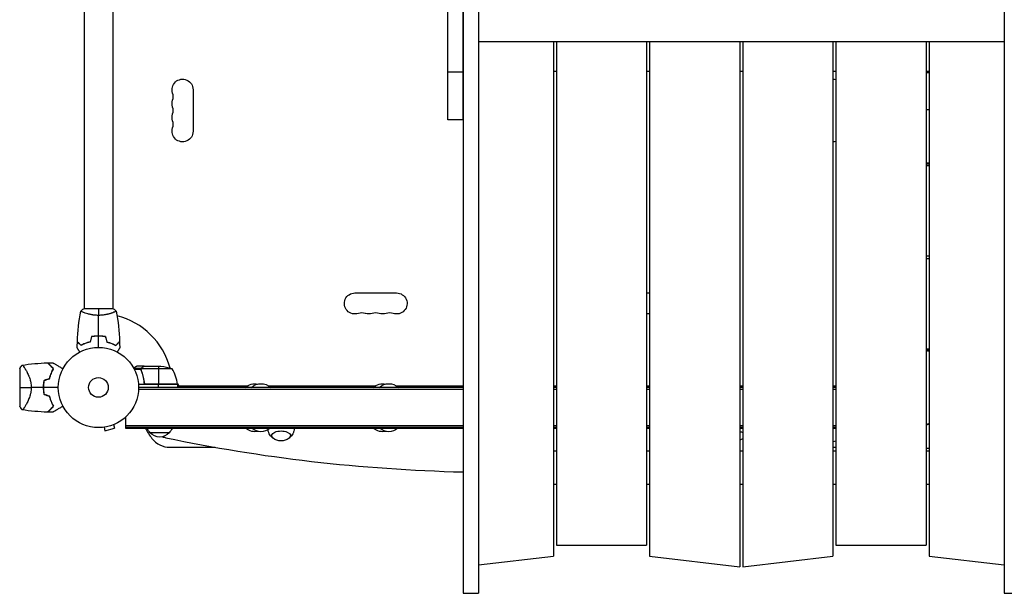
# Model space of a CAD drawing. Units: millimetres. Extents: x -5022 to 6888, y -4493 to 3531.
# Drawn here: x 1743 to 3043, y -272 to 486 of the extents above; entities that cross this region are included whole.
import ezdxf

# ---------------------------------------------------------------- set-up
doc = ezdxf.new("R2010")
doc.units = ezdxf.units.MM
doc.header["$LTSCALE"] = 20
doc.layers.add('2d', color=230, linetype='Continuous')

msp = doc.modelspace()

# ---------------------------------------------------------------- linework, layer by layer
at = {"layer": '2d'}
for p, q in [((2308.4, 353.8), (2308.4, 1354)), ((2328.4, 353.8), (2328.4, 1354)), ((2328.6, 719.2), (2328.6, -272)), ((2348.6, 719.2), (2348.6, -272)), ((3042.6, 719.2), (3042.6, -272)), ((1828.1, 528), (1828.1, 104)), ((1866.1, 528), (1866.1, 104)), ((3042.6, 456.9), (2348.6, 456.9)), ((2447.6, 456.9), (2447.6, -222.7)), ((2451.6, 456.9), (2451.6, -208.5)), ((2570.6, 456.9), (2570.6, -208.5)), ((2574.6, 456.9), (2574.6, -222.7)), ((2693.6, 456.9), (2693.6, -236.8)), ((2697.6, 456.9), (2697.6, -236.8)), ((2816.6, 456.9), (2816.6, -222.7)), ((2820.6, 456.9), (2820.6, -208.5)), ((2939.6, 456.9), (2939.6, -208.5)), ((2943.6, 456.9), (2943.6, -222.7)), ((2308.4, 416.9), (2328.4, 416.9)), ((2447.6, 418), (2451.6, 418)), ((2570.6, 418), (2574.6, 418)), ((2693.6, 418), (2697.6, 418)), ((2816.6, 418), (2820.6, 418)), ((2939.6, 418), (2943.6, 418)), ((2943.6, 415.9), (2939.6, 415.9)), ((1972, 393.5), (1972, 338.5)), ((2943.6, 367), (2939.6, 367)), ((2328.4, 353.8), (2308.4, 353.8)), ((2939.6, 296.9), (2943.6, 296.9)), ((2943.6, 295), (2939.6, 295)), ((2943.6, 292.9), (2939.6, 292.9)), ((2939.6, 173.9), (2943.6, 173.9)), ((2943.6, 169.8), (2939.6, 169.8)), ((2185.6, 124.9), (2240.6, 124.9)), ((2570.6, 124.9), (2574.6, 124.9)), ((1866.6, 104), (1827.6, 104)), ((1828.1, 98.8), (1828.1, 98.8)), ((1866.1, 98.8), (1866.1, 98.8)), ((1849.1, 68), (1849.1, 67.8)), ((2943.6, 50.8), (2939.6, 50.8)), ((1907.4, 28), (1897.6, 28)), ((1904.6, 26.4), (1904.6, 26.2)), ((1907.4, 28), (1907.4, 27.9)), ((1907.6, 28), (1929.5, 28)), ((1926.3, 28), (1926.3, 4.2)), ((1743.1, 24.5), (1743.1, -24.5)), ((1750.6, 24.2), (1750.6, 24.2)), ((1903.3, 25), (1893.8, 25)), ((1903.1, 23.7), (1894.5, 23.7)), ((1903.1, 23.8), (1903.1, 23.8)), ((1903.3, 25), (1903.3, 24.4)), ((1903.3, 23.2), (1903.3, 22.5)), ((1944.3, 24.7), (1903.4, 24.7)), ((1904.6, 19.8), (1904.6, 19.2)), ((1951.3, 4), (1899.9, 4)), ((2328.6, 0), (1900.1, 0)), ((1907.4, 7.8), (1907.4, 6.3)), ((1951.3, 4.4), (1909.5, 4.4)), ((1910.5, 4.2), (1951.3, 4.2)), ((1926.3, 0), (1926.3, 4)), ((1951.2, 5.3), (1953.1, 2)), ((1951.3, 4), (1951.3, 0)), ((1951.3, 2), (2043.5, 2)), ((1951.3, 1.9), (2043.4, 1.9)), ((2071.7, 2), (2212.3, 2)), ((2071.8, 1.9), (2212.1, 1.9)), ((2240.4, 2), (2328.6, 2)), ((2240.6, 1.9), (2328.6, 1.9)), ((2447.6, 2), (2451.6, 2)), ((2447.6, 1.9), (2451.6, 1.9)), ((2451.6, 0), (2447.6, 0)), ((2570.6, 2), (2574.6, 2)), ((2570.6, 1.9), (2574.6, 1.9)), ((2574.6, 0), (2570.6, 0)), ((2693.6, 2), (2697.6, 2)), ((2693.6, 1.9), (2697.6, 1.9)), ((2697.6, 0), (2693.6, 0)), ((2816.6, 2), (2820.6, 2)), ((2816.6, 1.9), (2820.6, 1.9)), ((2820.6, 0), (2816.6, 0)), ((2328.6, -2.5), (1900, -2.5)), ((2451.6, -2.5), (2447.6, -2.5)), ((2574.6, -2.5), (2570.6, -2.5)), ((2697.6, -2.5), (2693.6, -2.5)), ((2820.6, -2.5), (2816.6, -2.5)), ((1750.6, -24.1), (1750.6, -24.1)), ((1883.1, -54), (1883.1, -38.9)), ((1867, -49.1), (1868.2, -53.8)), ((1868.3, -48.6), (1868.4, -48.5)), ((1868.4, -48.5), (1868.4, -48.5)), ((2328.6, -50.5), (1883.1, -50.5)), ((2451.6, -50.5), (2447.6, -50.5)), ((2574.6, -50.5), (2570.6, -50.5)), ((2697.6, -50.5), (2693.6, -50.5)), ((2820.6, -50.5), (2816.6, -50.5)), ((1852.9, -52.7), (1853, -52.7)), ((1852.9, -52.7), (1852.9, -52.7)), ((1854.4, -52.5), (1855.7, -57.1)), ((1855.7, -57.1), (1868.2, -53.8)), ((2328.6, -53), (1883.1, -53)), ((2328.6, -54), (1883.1, -54)), ((1940.4, -60), (1915.4, -60)), ((2451.6, -53), (2447.6, -53)), ((2451.6, -54), (2447.6, -54)), ((2574.6, -53), (2570.6, -53)), ((2574.6, -54), (2570.6, -54)), ((2697.6, -53), (2693.6, -53)), ((2697.6, -54), (2693.6, -54)), ((2820.6, -53), (2816.6, -53)), ((2820.6, -54), (2816.6, -54)), ((1941.4, -79), (2001, -79)), ((2447.6, -83.8), (2451.6, -83.8)), ((2570.6, -83.8), (2574.6, -83.8)), ((2693.6, -83.8), (2697.6, -83.8)), ((2816.6, -79), (2820.6, -79)), ((2816.6, -83.8), (2820.6, -83.8)), ((2943.6, -80.8), (2939.6, -80.8)), ((2939.6, -83.8), (2943.6, -83.8)), ((2447.6, -127.8), (2451.6, -127.8)), ((2570.6, -127.8), (2574.6, -127.8)), ((2693.6, -127.8), (2697.6, -127.8)), ((2816.6, -127.8), (2820.6, -127.8)), ((2939.6, -127.8), (2943.6, -127.8)), ((2451.6, -208.5), (2570.6, -208.5)), ((2820.6, -208.5), (2939.6, -208.5)), ((2348.6, -234.4), (2447.6, -222.7)), ((2574.6, -222.7), (2693.6, -236.8)), ((2697.6, -236.8), (2816.6, -222.7)), ((2943.6, -222.7), (3042.6, -234.4)), ((2328.6, -272), (2348.6, -272)), ((3042.6, -272), (3062.6, -272))]:
    msp.add_line(p, q, dxfattribs=at)
for radius in [53, 13]:
    msp.add_circle((1847.1, 0), radius, dxfattribs=at)
at = {"layer": '2d', "extrusion": (0, 0, -1)}
for centre, radius, start, end in [((-1958.1, 393.5), 13.9, 340.8901, 180), ((-2818.1, 393.5), 13.9, 83.8184, 100.3387), ((-1958.1, 375.2), 13.9, 340.8901, 19.1099), ((-2328.8, 372), 17, 88.7173, 89.3587), ((-1958.1, 356.8), 13.9, 340.8901, 19.1099), ((-2328.8, 371), 17, 270.6413, 271.2827), ((-1958.1, 338.5), 13.9, 180, 19.1099), ((-2818.1, 338.5), 13.9, 259.6613, 276.1816), ((-2185.6, 111), 13.9, 250.8901, 90), ((-2240.6, 111), 13.9, 90, 289.1099), ((-2203.9, 111), 13.9, 250.8901, 289.1099), ((-2222.3, 111), 13.9, 250.8901, 289.1099), ((-2572.3, 111), 13.9, 260.3574, 276.8716), ((-1926.3, -21.9), 50, 93.6243, 111.1002), ((-1948.3, 4), 3, 173.5272, 176.8088), ((-2053.6, -13.3), 18.3, 46.6503, 102.6707), ((-2061.6, -13.3), 18.3, 46.6503, 133.3497), ((-2222.3, -13.3), 18.3, 46.6503, 102.6707), ((-2230.4, -13.3), 18.3, 46.6503, 133.3497), ((-1927.4, -47.8), 17, 314.1865, 338.6457), ((-1927.9, -48.5), 17, 222.6679, 317.3321), ((-1928.4, -47.8), 17, 201.3543, 225.8135), ((-2053.6, -41.5), 17, 256.3219, 312.5598), ((-2061.6, -41.5), 17, 227.4402, 312.5598), ((-2222.3, -41.5), 17, 256.3219, 312.5598), ((-2230.4, -41.5), 17, 227.4402, 312.5598), ((-2088.1, -53.7), 17, 231.4989, 308.5011), ((-2688.1, -53.7), 17, 236.0255, 251.1235)]:
    msp.add_arc(centre, radius, start, end, dxfattribs=at)
at = {"layer": '2d'}
for centre, radius, start, end in [((1931.6, 384.3), 14.1, 340.8901, 19.1099), ((1931.6, 366), 14.1, 340.8901, 19.1099), ((1931.6, 347.7), 14.1, 340.8901, 19.1099), ((1847.1, 0), 98, 15.2001, 75.5124), ((2194.8, 84.5), 14.1, 70.8901, 109.1099), ((2213.1, 84.5), 14.1, 70.8901, 109.1099), ((2231.4, 84.5), 14.1, 70.8901, 109.1099), ((2929.1, 0), 51, 73.4822, 78.1188), ((1901.6, -1.3), 50, 6.4728, 31.3497), ((1830.4, 0), 49.5, 166.4916, 166.7596), ((1847.1, 0), 98, 2.3393, 2.4563), ((1830.4, 0), 49.5, 193.2404, 193.5084), ((1992.4, -9.5), 94.5, 208.0927, 217.7635), ((1941.4, -49), 30, 217.7635, 270)]:
    msp.add_arc(centre, radius, start, end, dxfattribs=at)
at = {"layer": '2d', "extrusion": (0, 0, -1)}
for centre, major_axis, ratio, start_param, end_param in [((2929.1, 0), (-35.4, 35.4), 1, 0.996973, 1.079625), ((2929.1, 0), (35.4, 35.4), 1, 2.061968, 2.14462), ((2088.1, -63.7), (12.5, 0), 0.5, 2.580437, 6.844341), ((2688.1, -63.7), (12.5, 0), 0.5, -1.115198, -0.707483)]:
    msp.add_ellipse(centre, major_axis=major_axis, ratio=ratio, start_param=start_param, end_param=end_param, dxfattribs=at)
at = {"layer": '2d'}
for centre, major_axis, start_param, end_param in [((1947.9, -52.6), (30, 0), 4.132152, 4.310524), ((2388.1, 465.3), (-1155.4, 0), 1.168931, 1.519278), ((2388.1, 465.3), (1155.4, 0), -1.190868, -1.187137)]:
    msp.add_ellipse(centre, major_axis=major_axis, ratio=0.5, start_param=start_param, end_param=end_param, dxfattribs=at)
for points in [[(1823.6, 101), (1824.8, 102), (1826.2, 103.1), (1827.6, 104)], [(1847.1, 104), (1847.1, 101.5), (1847.1, 98.5), (1847.1, 95.3)], [(1866.6, 104), (1868, 103.1), (1869.4, 102), (1870.6, 101)], [(1819.3, 60.6), (1819.8, 74.1), (1821.2, 87.6), (1823.6, 100.9)], [(1847.1, 68), (1847.1, 77.2), (1847.1, 86.3), (1847.1, 95.3)], [(1870.6, 100.9), (1873, 87.6), (1874.4, 74.1), (1874.9, 60.6)], [(1837.9, 67.2), (1837.3, 64.8), (1836.6, 62.5), (1836, 60.2)], [(1838, 67), (1837.4, 64.7), (1836.8, 62.3), (1836.2, 60)], [(1847.1, 53), (1847.1, 58), (1847.1, 62.9), (1847.1, 67.8)], [(1856.1, 67), (1856.8, 64.7), (1857.4, 62.3), (1858, 60)], [(1856.3, 67.2), (1856.9, 64.8), (1857.6, 62.5), (1858.2, 60.2)], [(1819.1, 52.4), (1819.1, 55), (1819.2, 57.7), (1819.3, 60.3)], [(1819.3, 60.6), (1819.3, 60.6), (1819.3, 60.6), (1819.3, 60.6)], [(1874.9, 60.3), (1875, 57.7), (1875.1, 55), (1875.1, 52.4)], [(1743.1, 24.5), (1744, 26.3), (1745, 27.9), (1746.1, 29.5)], [(1746.1, 29.5), (1757.2, 31.2), (1768.5, 32.2), (1779.8, 32.6)], [(1780.1, 32.6), (1782.2, 32.7), (1784.4, 32.7), (1786.5, 32.7)], [(1784.5, 27.8), (1784.6, 27.8), (1784.7, 27.8), (1784.8, 27.8)], [(1907.4, 27.9), (1907.5, 27.9), (1907.5, 28), (1907.6, 28)], [(1903.1, 24.1), (1903.1, 24), (1903.1, 23.9), (1903.1, 23.8)], [(1903.1, 23.7), (1903.1, 23.7), (1903.1, 23.8), (1903.1, 23.8)], [(1903.3, 22.7), (1903.2, 23), (1903.1, 23.4), (1903.1, 23.7)], [(1903.5, 22.7), (1903.4, 23), (1903.3, 23.4), (1903.3, 23.8)], [(1903.3, 23.8), (1903.3, 23.8), (1903.3, 23.8), (1903.3, 23.8)], [(1903.3, 23.8), (1903.3, 23.8), (1903.3, 23.8), (1903.3, 23.8)], [(1903.4, 24.7), (1903.5, 24.9), (1903.5, 25), (1903.6, 25.1)], [(1743.1, 0), (1746.9, 0), (1752.1, 0), (1758.3, 0)], [(1774.4, 0), (1769, 0), (1763.6, 0), (1758.3, 0)], [(1794.1, 0), (1787.5, 0), (1781, 0), (1774.6, 0)], [(1782.4, 11.6), (1780, 10.8), (1777.6, 10.1), (1775.3, 9.4)], [(1775.5, 9.3), (1777.8, 10), (1780.2, 10.7), (1782.5, 11.4)], [(1907.5, 6.9), (1907.5, 7.2), (1907.4, 7.5), (1907.4, 7.8)], [(1909.5, 4.4), (1909.8, 4.3), (1910.1, 4.2), (1910.5, 4.2)], [(1775.3, -9.4), (1777.6, -10.1), (1780, -10.8), (1782.4, -11.6)], [(1782.5, -11.4), (1780.2, -10.7), (1777.8, -10), (1775.5, -9.3)], [(1746.1, -29.5), (1745, -27.9), (1744, -26.3), (1743.1, -24.5)], [(1779.8, -32.6), (1768.5, -32.2), (1757.2, -31.2), (1746.1, -29.5)], [(1786.5, -32.7), (1784.4, -32.7), (1782.2, -32.7), (1780.1, -32.6)], [(1784.8, -27.8), (1784.7, -27.8), (1784.6, -27.8), (1784.5, -27.8)]]:
    msp.add_open_spline(points, degree=3, dxfattribs=at)
for points, knots in [([(1847.1, 95.3), (1846.2, 95.3), (1845.4, 95.3), (1843.7, 95.4), (1842.8, 95.4), (1841.6, 95.6), (1841.2, 95.6), (1840.4, 95.7), (1840, 95.8), (1838.8, 96), (1838, 96.1), (1836.5, 96.4), (1835.8, 96.6), (1834.3, 96.9), (1833.7, 97.1), (1831.7, 97.6), (1830.5, 98), (1828.9, 98.5), (1828.4, 98.7), (1827.4, 99.1), (1827, 99.2), (1825.8, 99.7), (1825.2, 100), (1824.4, 100.4), (1824.2, 100.5), (1823.9, 100.7), (1823.8, 100.7), (1823.6, 100.8), (1823.6, 100.9), (1823.6, 100.9), (1823.6, 100.9), (1823.6, 101), (1823.6, 101), (1823.6, 101), (1823.6, 101), (1823.6, 101)], [0.16356818, 0.16356818, 0.16356818, 0.16356818, 0.1661247, 0.1661247, 0.16868122, 0.16868122, 0.16995948, 0.16995948, 0.17123774, 0.17123774, 0.17379425, 0.17379425, 0.17635077, 0.17635077, 0.17890729, 0.17890729, 0.18402032, 0.18402032, 0.18657684, 0.18657684, 0.18913336, 0.18913336, 0.19424639, 0.19424639, 0.19680291, 0.19680291, 0.19935943, 0.19935943, 0.20063769, 0.20063769, 0.20191595, 0.20191595, 0.20447247, 0.20447247, 0.20490292, 0.20490292, 0.20490292, 0.20490292]), ([(1823.6, 101), (1823.6, 101), (1823.6, 101), (1823.6, 101), (1823.6, 101), (1823.6, 101)], [0.203820337, 0.203820337, 0.203820337, 0.203820337, 0.204472465, 0.204472465, 0.204902917, 0.204902917, 0.204902917, 0.204902917]), ([(1825.2, 100), (1825, 100.1), (1824.8, 100.2), (1824.4, 100.4), (1824.2, 100.5), (1823.9, 100.7), (1823.8, 100.7), (1823.6, 100.8), (1823.6, 100.9), (1823.6, 100.9), (1823.6, 100.9), (1823.6, 100.9)], [0.192430156, 0.192430156, 0.192430156, 0.192430156, 0.194246395, 0.194246395, 0.196802912, 0.196802912, 0.19935943, 0.19935943, 0.200637689, 0.200637689, 0.201316791, 0.201316791, 0.201316791, 0.201316791]), ([(1870.6, 101), (1870.6, 101), (1870.6, 101), (1870.6, 101), (1870.6, 101), (1870.6, 100.9), (1870.6, 100.9), (1870.6, 100.9), (1870.5, 100.8), (1870.3, 100.7), (1870, 100.5), (1869.3, 100.1), (1869, 100), (1868.3, 99.7), (1867.9, 99.5), (1866.7, 99), (1865.8, 98.7), (1864.5, 98.2), (1864.2, 98.1), (1863.6, 98), (1863.3, 97.9), (1862.4, 97.6), (1861.8, 97.4), (1860.5, 97.1), (1859.8, 96.9), (1858.8, 96.6), (1858.4, 96.6), (1857.7, 96.4), (1857.3, 96.3), (1855.4, 96), (1853.8, 95.7), (1851.4, 95.5), (1850.5, 95.4), (1848.8, 95.3), (1848, 95.3), (1847.1, 95.3)], [0.12220864, 0.12220864, 0.12220864, 0.12220864, 0.12268837, 0.12268837, 0.12524335, 0.12524335, 0.12652085, 0.12652085, 0.12779834, 0.12779834, 0.13290832, 0.13290832, 0.13546331, 0.13546331, 0.1380183, 0.1380183, 0.14312827, 0.14312827, 0.14440577, 0.14440577, 0.14568326, 0.14568326, 0.14823825, 0.14823825, 0.15079324, 0.15079324, 0.15207073, 0.15207073, 0.15334823, 0.15334823, 0.15845821, 0.15845821, 0.16101319, 0.16101319, 0.16356818, 0.16356818, 0.16356818, 0.16356818]), ([(1847.1, 68), (1845.5, 68), (1844, 68), (1841.6, 67.7), (1840.9, 67.7), (1839.4, 67.4), (1838.6, 67.3), (1837.9, 67.2)], [0.009405818, 0.009405818, 0.009405818, 0.009405818, 0.01410835, 0.01410835, 0.016459616, 0.016459616, 0.018810883, 0.018810883, 0.018810883, 0.018810883]), ([(1847.1, 67.8), (1845.5, 67.8), (1844, 67.8), (1841.7, 67.6), (1841, 67.5), (1839.5, 67.3), (1838.8, 67.1), (1838, 67)], [0.009233803, 0.009233803, 0.009233803, 0.009233803, 0.013850802, 0.013850802, 0.016159301, 0.016159301, 0.0184678, 0.0184678, 0.0184678, 0.0184678]), ([(1856.3, 67.2), (1854.8, 67.5), (1853.3, 67.7), (1851, 67.9), (1850.2, 67.9), (1848.7, 68), (1847.9, 68), (1847.1, 68)], [0, 0, 0, 0, 0.004702909, 0.004702909, 0.007054363, 0.007054363, 0.009405818, 0.009405818, 0.009405818, 0.009405818]), ([(1856.1, 67), (1854.7, 67.3), (1853.2, 67.5), (1851, 67.7), (1850.2, 67.7), (1848.6, 67.8), (1847.9, 67.8), (1847.1, 67.8)], [0, 0, 0, 0, 0.004616902, 0.004616902, 0.006925353, 0.006925353, 0.009233803, 0.009233803, 0.009233803, 0.009233803]), ([(1822.3, 46.8), (1822.2, 47), (1822.1, 47.2), (1821.6, 48.1), (1821.2, 48.8), (1820.6, 49.7), (1820.5, 50), (1820.1, 50.5), (1820, 50.8), (1819.7, 51.2), (1819.6, 51.4), (1819.4, 51.8), (1819.3, 51.9), (1819.2, 52.2), (1819.1, 52.3), (1819.1, 52.3), (1819.1, 52.3), (1819.1, 52.3), (1819.1, 52.3), (1819.1, 52.4), (1819.1, 52.4), (1819.1, 52.4), (1819.1, 52.4), (1819.1, 52.4)], [0.00292306, 0.00292306, 0.00292306, 0.00292306, 0.00379004, 0.00379004, 0.00758008, 0.00758008, 0.0094751, 0.0094751, 0.01137012, 0.01137012, 0.01326514, 0.01326514, 0.01516016, 0.01516016, 0.01705518, 0.01705518, 0.01800269, 0.01800269, 0.0189502, 0.0189502, 0.02274024, 0.02274024, 0.02935902, 0.02935902, 0.02935902, 0.02935902]), ([(1824.1, 55.8), (1823.5, 56.3), (1823, 56.8), (1822.1, 57.8), (1821.6, 58.2), (1821.1, 58.8), (1820.9, 59), (1820.5, 59.3), (1820.4, 59.5), (1820, 59.9), (1819.7, 60.1), (1819.5, 60.3), (1819.4, 60.4), (1819.4, 60.5), (1819.3, 60.5), (1819.3, 60.5), (1819.3, 60.5), (1819.3, 60.6), (1819.3, 60.6), (1819.3, 60.6), (1819.3, 60.6), (1819.3, 60.6)], [0, 0, 0, 0, 0.00350666, 0.00350666, 0.00701332, 0.00701332, 0.00876665, 0.00876665, 0.01051997, 0.01051997, 0.01402663, 0.01402663, 0.01577996, 0.01577996, 0.01753329, 0.01753329, 0.02103995, 0.02103995, 0.02454661, 0.02454661, 0.02744921, 0.02744921, 0.02744921, 0.02744921]), ([(1824, 55.5), (1823.5, 56.1), (1823, 56.6), (1822, 57.5), (1821.6, 57.9), (1821, 58.5), (1820.9, 58.7), (1820.5, 59), (1820.4, 59.2), (1819.9, 59.6), (1819.7, 59.8), (1819.5, 60.1), (1819.4, 60.1), (1819.4, 60.2), (1819.3, 60.2), (1819.3, 60.2), (1819.3, 60.2), (1819.3, 60.3), (1819.3, 60.3), (1819.3, 60.3), (1819.3, 60.3), (1819.3, 60.3), (1819.3, 60.3), (1819.3, 60.3)], [0, 0, 0, 0, 0.0035063, 0.0035063, 0.0070126, 0.0070126, 0.00876575, 0.00876575, 0.0105189, 0.0105189, 0.0140252, 0.0140252, 0.01577835, 0.01577835, 0.01665493, 0.01665493, 0.0175315, 0.0175315, 0.02103781, 0.02103781, 0.02454411, 0.02454411, 0.0274484, 0.0274484, 0.0274484, 0.0274484]), ([(1836.2, 60), (1834.9, 59.7), (1833.7, 59.4), (1831.5, 58.7), (1830.4, 58.3), (1828.9, 57.8), (1828.4, 57.6), (1827.5, 57.2), (1827, 56.9), (1825.6, 56.3), (1824.8, 55.9), (1824, 55.5)], [0, 0, 0, 0, 0.00404294, 0.00404294, 0.00808588, 0.00808588, 0.01010735, 0.01010735, 0.01212882, 0.01212882, 0.01617176, 0.01617176, 0.01617176, 0.01617176]), ([(1836, 60.2), (1834.8, 59.9), (1833.6, 59.6), (1831.4, 58.9), (1830.4, 58.5), (1828.4, 57.8), (1827.4, 57.4), (1825.7, 56.6), (1824.8, 56.1), (1824.1, 55.8)], [0, 0, 0, 0, 0.00398181, 0.00398181, 0.00796362, 0.00796362, 0.01194542, 0.01194542, 0.01592723, 0.01592723, 0.01592723, 0.01592723]), ([(1858, 60), (1859.3, 59.7), (1860.4, 59.4), (1862.7, 58.7), (1863.7, 58.3), (1865.3, 57.8), (1865.8, 57.6), (1866.7, 57.2), (1867.2, 56.9), (1868.5, 56.3), (1869.4, 55.9), (1870.1, 55.5)], [0, 0, 0, 0, 0.00404294, 0.00404294, 0.00808588, 0.00808588, 0.01010735, 0.01010735, 0.01212882, 0.01212882, 0.01617176, 0.01617176, 0.01617176, 0.01617176]), ([(1858.2, 60.2), (1859.4, 59.9), (1860.6, 59.6), (1862.8, 58.9), (1863.8, 58.5), (1865.8, 57.8), (1866.7, 57.4), (1868.5, 56.6), (1869.3, 56.1), (1870.1, 55.8)], [0, 0, 0, 0, 0.00398181, 0.00398181, 0.00796362, 0.00796362, 0.01194542, 0.01194542, 0.01592723, 0.01592723, 0.01592723, 0.01592723]), ([(1870.1, 55.8), (1870.6, 56.3), (1871.2, 56.8), (1872.1, 57.8), (1872.5, 58.2), (1873.1, 58.8), (1873.3, 59), (1873.6, 59.3), (1873.8, 59.5), (1874.2, 59.9), (1874.4, 60.1), (1874.7, 60.3), (1874.7, 60.4), (1874.8, 60.5), (1874.8, 60.5), (1874.9, 60.5), (1874.9, 60.5), (1874.9, 60.6), (1874.9, 60.6), (1874.9, 60.6), (1874.9, 60.6), (1874.9, 60.6)], [0, 0, 0, 0, 0.00350666, 0.00350666, 0.00701332, 0.00701332, 0.00876665, 0.00876665, 0.01051997, 0.01051997, 0.01402663, 0.01402663, 0.01577996, 0.01577996, 0.01753329, 0.01753329, 0.02103995, 0.02103995, 0.02454661, 0.02454661, 0.02744921, 0.02744921, 0.02744921, 0.02744921]), ([(1870.1, 55.5), (1870.7, 56.1), (1871.2, 56.6), (1872.1, 57.5), (1872.6, 57.9), (1873.1, 58.5), (1873.3, 58.7), (1873.7, 59), (1873.8, 59.2), (1874.2, 59.6), (1874.5, 59.8), (1874.7, 60.1), (1874.8, 60.1), (1874.8, 60.2), (1874.8, 60.2), (1874.9, 60.2), (1874.9, 60.2), (1874.9, 60.3), (1874.9, 60.3), (1874.9, 60.3), (1874.9, 60.3), (1874.9, 60.3), (1874.9, 60.3), (1874.9, 60.3)], [0, 0, 0, 0, 0.0035063, 0.0035063, 0.0070126, 0.0070126, 0.00876575, 0.00876575, 0.0105189, 0.0105189, 0.0140252, 0.0140252, 0.01577835, 0.01577835, 0.01665493, 0.01665493, 0.0175315, 0.0175315, 0.02103781, 0.02103781, 0.02454411, 0.02454411, 0.0274484, 0.0274484, 0.0274484, 0.0274484]), ([(1875.1, 52.4), (1875.1, 52.4), (1875.1, 52.4), (1875.1, 52.4), (1875.1, 52.4), (1875.1, 52.3), (1875.1, 52.3), (1875.1, 52.3), (1875.1, 52.3), (1875, 52.2), (1875, 52.1), (1874.8, 51.8), (1874.6, 51.4), (1874.2, 50.8), (1874, 50.5), (1873.7, 50), (1873.5, 49.7), (1873, 48.7), (1872.6, 48.1), (1872.1, 47.2), (1872, 47), (1871.9, 46.8)], [0.03093242, 0.03093242, 0.03093242, 0.03093242, 0.03756195, 0.03756195, 0.04131815, 0.04131815, 0.04225719, 0.04225719, 0.04319624, 0.04319624, 0.04507434, 0.04507434, 0.04883054, 0.04883054, 0.05070863, 0.05070863, 0.05258673, 0.05258673, 0.05634293, 0.05634293, 0.05718798, 0.05718798, 0.05718798, 0.05718798]), ([(1746.1, 29.5), (1746.1, 29.5), (1746.1, 29.5), (1746.1, 29.5), (1746.1, 29.5), (1746.2, 29.5), (1746.3, 29.5), (1746.3, 29.5), (1746.4, 29.5), (1746.4, 29.5), (1746.4, 29.5), (1746.6, 29.5), (1746.8, 29.4), (1747, 29.2), (1747.1, 29.1), (1747.3, 28.9), (1747.4, 28.8), (1748, 28.1), (1748.6, 27.3), (1749.5, 25.9), (1749.9, 25.4), (1750.4, 24.5), (1750.6, 24.3), (1750.9, 23.6), (1751.1, 23.3), (1752.1, 21.7), (1752.8, 20.2), (1754, 17.8), (1754.4, 16.9), (1754.9, 15.6), (1755.1, 15.1), (1755.5, 14.2), (1755.7, 13.7), (1756.2, 12.2), (1756.5, 11.2), (1757, 9.7), (1757.1, 9.1), (1757.4, 8.1), (1757.5, 7.5), (1757.8, 5.8), (1758, 4.7), (1758.2, 3), (1758.2, 2.4), (1758.3, 1.5), (1758.3, 1.2), (1758.3, 0.6), (1758.3, 0.3), (1758.3, 0)], [0.16840129, 0.16840129, 0.16840129, 0.16840129, 0.16868251, 0.16868251, 0.17219218, 0.17219218, 0.17394701, 0.17394701, 0.17482443, 0.17482443, 0.17570184, 0.17570184, 0.17921151, 0.17921151, 0.18096635, 0.18096635, 0.18272118, 0.18272118, 0.18974052, 0.18974052, 0.19325019, 0.19325019, 0.19500502, 0.19500502, 0.19675986, 0.19675986, 0.2037792, 0.2037792, 0.20728887, 0.20728887, 0.2090437, 0.2090437, 0.21079853, 0.21079853, 0.2143082, 0.2143082, 0.21606304, 0.21606304, 0.21781787, 0.21781787, 0.22132754, 0.22132754, 0.22308238, 0.22308238, 0.22395979, 0.22395979, 0.22483721, 0.22483721, 0.22483721, 0.22483721]), ([(1787.6, 24.7), (1786.8, 25.6), (1786, 26.4), (1784.5, 27.9), (1783.8, 28.5), (1782.9, 29.5), (1782.6, 29.8), (1782, 30.3), (1781.8, 30.6), (1781.1, 31.3), (1780.7, 31.7), (1780.3, 32.1), (1780.1, 32.2), (1780, 32.4), (1779.9, 32.4), (1779.9, 32.5), (1779.9, 32.5), (1779.9, 32.5), (1779.9, 32.5), (1779.9, 32.5), (1779.9, 32.5), (1779.8, 32.5), (1779.8, 32.5), (1779.8, 32.5), (1779.8, 32.6), (1779.8, 32.6), (1779.8, 32.6), (1779.8, 32.6)], [0, 0, 0, 0, 0.00498507, 0.00498507, 0.00997014, 0.00997014, 0.01246267, 0.01246267, 0.01495521, 0.01495521, 0.01994028, 0.01994028, 0.02243281, 0.02243281, 0.02492534, 0.02492534, 0.02554848, 0.02554848, 0.02617161, 0.02617161, 0.02741788, 0.02741788, 0.02991041, 0.02991041, 0.03489548, 0.03489548, 0.03928387, 0.03928387, 0.03928387, 0.03928387]), ([(1787.9, 24.8), (1787.1, 25.6), (1786.3, 26.3), (1784.9, 27.8), (1784.2, 28.4), (1783.3, 29.3), (1783, 29.6), (1782.5, 30.2), (1782.2, 30.4), (1781.5, 31.1), (1781.1, 31.5), (1780.7, 32), (1780.5, 32.1), (1780.3, 32.3), (1780.3, 32.4), (1780.2, 32.4), (1780.2, 32.5), (1780.2, 32.5), (1780.2, 32.5), (1780.1, 32.5), (1780.1, 32.5), (1780.1, 32.5), (1780.1, 32.6), (1780.1, 32.6), (1780.1, 32.6), (1780.1, 32.6), (1780.1, 32.6), (1780.1, 32.6)], [0, 0, 0, 0, 0.00477017, 0.00477017, 0.00954034, 0.00954034, 0.01192543, 0.01192543, 0.01431051, 0.01431051, 0.01908068, 0.01908068, 0.02146577, 0.02146577, 0.02385086, 0.02385086, 0.0250434, 0.0250434, 0.02623594, 0.02623594, 0.02862103, 0.02862103, 0.0333912, 0.0333912, 0.03816137, 0.03816137, 0.03927414, 0.03927414, 0.03927414, 0.03927414]), ([(1786.5, 32.7), (1786.5, 32.7), (1786.6, 32.7), (1786.6, 32.7), (1786.6, 32.7), (1786.6, 32.7), (1786.6, 32.7), (1786.7, 32.7), (1786.7, 32.6), (1786.7, 32.6), (1786.7, 32.6), (1786.7, 32.6), (1786.8, 32.6), (1786.9, 32.5), (1787, 32.4), (1787.5, 32.2), (1787.8, 32), (1788.5, 31.6), (1788.9, 31.4), (1789.7, 30.9), (1790.2, 30.6), (1791.7, 29.8), (1792.8, 29.1), (1795.2, 27.7), (1796.5, 27), (1798.6, 25.7), (1799.4, 25.3), (1800.3, 24.8)], [0.04930785, 0.04930785, 0.04930785, 0.04930785, 0.05422987, 0.05422987, 0.06025541, 0.06025541, 0.06326818, 0.06326818, 0.06477456, 0.06477456, 0.06552775, 0.06552775, 0.06628095, 0.06628095, 0.06929372, 0.06929372, 0.07230649, 0.07230649, 0.07531926, 0.07531926, 0.07833203, 0.07833203, 0.08435757, 0.08435757, 0.09038311, 0.09038311, 0.09385287, 0.09385287, 0.09385287, 0.09385287]), ([(1897.6, 28), (1897.6, 28), (1897.5, 27.9), (1897.2, 27.8), (1897, 27.7), (1896.8, 27.5), (1896.6, 27.5), (1896.5, 27.4), (1896.4, 27.3), (1896.3, 27.3), (1895.6, 26.9), (1894.7, 26.3), (1893.5, 25.6)], [0.5, 0.5, 0.5, 0.5, 0.625, 0.625, 0.6875, 0.6875, 0.71875, 0.734375, 0.734375, 0.75, 0.75, 0.9464969, 0.9464969, 0.9464969, 0.9464969]), ([(1903.3, 25), (1903.4, 25.2), (1903.5, 25.3), (1903.6, 25.5), (1903.7, 25.6), (1903.7, 25.7), (1903.8, 25.7), (1903.8, 25.7), (1903.8, 25.7), (1903.8, 25.8), (1903.8, 25.8), (1904.1, 26), (1904.3, 26.2), (1904.6, 26.4)], [0, 0, 0, 0, 0.25, 0.25, 0.375, 0.4375, 0.46875, 0.484375, 0.492188, 0.492188, 0.5, 0.5, 1, 1, 1, 1]), ([(1904.8, 26.4), (1904.6, 26.3), (1904.5, 26.2), (1904.3, 26), (1904.2, 25.9), (1903.9, 25.6), (1903.7, 25.4), (1903.6, 25.1)], [0, 0, 0, 0, 0.001089402, 0.001089402, 0.002178803, 0.002178803, 0.004357607, 0.004357607, 0.004357607, 0.004357607]), ([(1907.6, 28), (1907.4, 27.9), (1907.1, 27.7), (1906.1, 27.1), (1905.5, 26.8), (1904.8, 26.4)], [0, 0, 0, 0, 0.00517024, 0.00517024, 0.01034048, 0.01034048, 0.01034048, 0.01034048]), ([(1782.4, 11.6), (1782.7, 12.8), (1783, 14.1), (1783.8, 16.5), (1784.2, 17.6), (1784.9, 19.3), (1785.1, 19.8), (1785.6, 20.9), (1785.8, 21.4), (1786.6, 22.9), (1787.1, 23.8), (1787.6, 24.7)], [0, 0, 0, 0, 0.00414637, 0.00414637, 0.00829274, 0.00829274, 0.01036592, 0.01036592, 0.0124391, 0.0124391, 0.01658547, 0.01658547, 0.01658547, 0.01658547]), ([(1782.5, 11.4), (1782.8, 12.7), (1783.2, 14), (1784, 16.4), (1784.4, 17.5), (1785.1, 19.2), (1785.3, 19.8), (1785.8, 20.8), (1786.1, 21.4), (1786.8, 22.9), (1787.3, 23.9), (1787.9, 24.8)], [0, 0, 0, 0, 0.00420297, 0.00420297, 0.00840595, 0.00840595, 0.01050744, 0.01050744, 0.01260892, 0.01260892, 0.0168119, 0.0168119, 0.0168119, 0.0168119]), ([(1903.1, 24.1), (1903.1, 24.3), (1903.2, 24.5), (1903.3, 24.8), (1903.3, 24.9), (1903.3, 25)], [0.000526185, 0.000526185, 0.000526185, 0.000526185, 0.001315456, 0.001315456, 0.002104727, 0.002104727, 0.002104727, 0.002104727]), ([(1903.3, 23.8), (1903.3, 24), (1903.3, 24.1), (1903.4, 24.4), (1903.4, 24.6), (1903.4, 24.7)], [0.001328787, 0.001328787, 0.001328787, 0.001328787, 0.001872455, 0.001872455, 0.002416124, 0.002416124, 0.002416124, 0.002416124]), ([(1903.3, 22.7), (1904.3, 20.2), (1905.1, 17.7), (1906.1, 13.7), (1906.4, 12.3), (1906.8, 10.2), (1906.9, 9.5), (1907.1, 8.1), (1907.2, 7.4), (1907.3, 6.7)], [0, 0, 0, 0, 0.00869705, 0.00869705, 0.01304558, 0.01304558, 0.01521984, 0.01521984, 0.01739411, 0.01739411, 0.01739411, 0.01739411]), ([(1907.5, 6.9), (1907.2, 9.7), (1906.7, 12.5), (1905.3, 17.7), (1904.5, 20.3), (1903.5, 22.7)], [0, 0, 0, 0, 0.00859307, 0.00859307, 0.01718614, 0.01718614, 0.01718614, 0.01718614]), ([(1758.3, 0), (1758.3, -1.2), (1758.2, -2.4), (1758, -4.7), (1757.8, -5.8), (1757.5, -7.5), (1757.4, -8), (1757.1, -9.1), (1757, -9.7), (1756.5, -11.2), (1756.2, -12.2), (1755.5, -14.2), (1755.1, -15.1), (1754.4, -16.9), (1754, -17.7), (1753.3, -19.4), (1752.9, -20.1), (1752.1, -21.6), (1751.7, -22.3), (1750.6, -24.3), (1749.9, -25.4), (1748.9, -26.8), (1748.6, -27.3), (1748.1, -28), (1747.8, -28.4), (1747.1, -29.2), (1746.7, -29.5), (1746.5, -29.5), (1746.4, -29.5), (1746.4, -29.5), (1746.3, -29.5), (1746.3, -29.5), (1746.2, -29.5), (1746.1, -29.5), (1746.1, -29.5), (1746.1, -29.5), (1746.1, -29.5), (1746.1, -29.5)], [0, 0, 0, 0, 0.00351649, 0.00351649, 0.00703299, 0.00703299, 0.00879123, 0.00879123, 0.01054948, 0.01054948, 0.01406598, 0.01406598, 0.01758247, 0.01758247, 0.02109896, 0.02109896, 0.02461546, 0.02461546, 0.02813195, 0.02813195, 0.03516494, 0.03516494, 0.03868143, 0.03868143, 0.04219793, 0.04219793, 0.04923091, 0.04923091, 0.05011004, 0.05011004, 0.05098916, 0.05098916, 0.05274741, 0.05274741, 0.0562639, 0.0562639, 0.05666079, 0.05666079, 0.05666079, 0.05666079]), ([(1775.3, 9.4), (1775, 7.9), (1774.8, 6.3), (1774.5, 3.2), (1774.4, 1.6), (1774.4, 0)], [0, 0, 0, 0, 0.004778412, 0.004778412, 0.009556824, 0.009556824, 0.009556824, 0.009556824]), ([(1774.4, 0), (1774.4, -1.6), (1774.5, -3.2), (1774.8, -6.3), (1775, -7.9), (1775.3, -9.4)], [0.009556824, 0.009556824, 0.009556824, 0.009556824, 0.014332328, 0.014332328, 0.019107831, 0.019107831, 0.019107831, 0.019107831]), ([(1774.6, 0), (1774.6, 0.8), (1774.6, 1.6), (1774.7, 3.1), (1774.7, 3.9), (1775, 6.2), (1775.2, 7.8), (1775.5, 9.3)], [0.009393696, 0.009393696, 0.009393696, 0.009393696, 0.011738601, 0.011738601, 0.014083505, 0.014083505, 0.018773315, 0.018773315, 0.018773315, 0.018773315]), ([(1775.5, -9.3), (1775.2, -7.8), (1775, -6.2), (1774.7, -3.2), (1774.6, -1.6), (1774.6, 0)], [0, 0, 0, 0, 0.004696848, 0.004696848, 0.009393696, 0.009393696, 0.009393696, 0.009393696]), ([(1910.3, 4), (1910.1, 4), (1909.9, 4), (1909.6, 4.1), (1909.4, 4.1), (1909.1, 4.3), (1908.9, 4.3), (1908.6, 4.5), (1908.4, 4.6), (1908.2, 4.9), (1908, 5), (1907.8, 5.3), (1907.7, 5.5), (1907.6, 5.8), (1907.5, 6), (1907.4, 6.3), (1907.3, 6.5), (1907.3, 6.7)], [0, 0, 0, 0, 0.000547172, 0.000547172, 0.001094344, 0.001094344, 0.001641516, 0.001641516, 0.002188688, 0.002188688, 0.00273586, 0.00273586, 0.003283032, 0.003283032, 0.003830204, 0.003830204, 0.004377377, 0.004377377, 0.004377377, 0.004377377]), ([(1909.5, 4.4), (1909.2, 4.5), (1909, 4.6), (1908.6, 4.8), (1908.5, 4.9), (1908.3, 5.1), (1908.2, 5.2), (1908, 5.6), (1907.8, 5.8), (1907.6, 6.3), (1907.5, 6.6), (1907.5, 6.9)], [0.001013661, 0.001013661, 0.001013661, 0.001013661, 0.001852653, 0.001852653, 0.002272148, 0.002272148, 0.002691644, 0.002691644, 0.003530636, 0.003530636, 0.004369628, 0.004369628, 0.004369628, 0.004369628]), ([(1782.4, -11.6), (1782.7, -12.8), (1783, -14.1), (1783.8, -16.5), (1784.2, -17.6), (1784.9, -19.3), (1785.1, -19.8), (1785.6, -20.9), (1785.8, -21.4), (1786.6, -22.9), (1787.1, -23.8), (1787.6, -24.7)], [0, 0, 0, 0, 0.00414637, 0.00414637, 0.00829274, 0.00829274, 0.01036592, 0.01036592, 0.0124391, 0.0124391, 0.01658547, 0.01658547, 0.01658547, 0.01658547]), ([(1787.9, -24.8), (1787.3, -23.9), (1786.8, -22.9), (1785.8, -20.9), (1785.3, -19.8), (1784.7, -18.2), (1784.4, -17.6), (1784, -16.4), (1783.8, -15.8), (1783.2, -14), (1782.8, -12.7), (1782.5, -11.4)], [0, 0, 0, 0, 0.00420381, 0.00420381, 0.00840762, 0.00840762, 0.01050952, 0.01050952, 0.01261143, 0.01261143, 0.01681524, 0.01681524, 0.01681524, 0.01681524]), ([(1787.6, -24.7), (1786.8, -25.6), (1786, -26.4), (1784.5, -27.9), (1783.8, -28.5), (1782.9, -29.5), (1782.6, -29.8), (1782, -30.3), (1781.8, -30.6), (1781.1, -31.3), (1780.7, -31.7), (1780.3, -32.1), (1780.1, -32.2), (1780, -32.4), (1779.9, -32.4), (1779.9, -32.5), (1779.9, -32.5), (1779.9, -32.5), (1779.9, -32.5), (1779.9, -32.5), (1779.9, -32.5), (1779.8, -32.5), (1779.8, -32.5), (1779.8, -32.5), (1779.8, -32.6), (1779.8, -32.6), (1779.8, -32.6), (1779.8, -32.6)], [0, 0, 0, 0, 0.00498507, 0.00498507, 0.00997014, 0.00997014, 0.01246267, 0.01246267, 0.01495521, 0.01495521, 0.01994028, 0.01994028, 0.02243281, 0.02243281, 0.02492534, 0.02492534, 0.02554848, 0.02554848, 0.02617161, 0.02617161, 0.02741788, 0.02741788, 0.02991041, 0.02991041, 0.03489548, 0.03489548, 0.03928387, 0.03928387, 0.03928387, 0.03928387]), ([(1780.1, -32.6), (1780.1, -32.6), (1780.1, -32.6), (1780.1, -32.6), (1780.1, -32.6), (1780.1, -32.6), (1780.1, -32.5), (1780.1, -32.5), (1780.1, -32.5), (1780.2, -32.5), (1780.2, -32.5), (1780.2, -32.5), (1780.2, -32.4), (1780.3, -32.4), (1780.3, -32.3), (1780.5, -32.1), (1780.7, -32), (1781.1, -31.5), (1781.5, -31.1), (1782.2, -30.4), (1782.5, -30.2), (1783, -29.6), (1783.3, -29.3), (1784.2, -28.4), (1784.9, -27.8), (1786.3, -26.3), (1787.1, -25.6), (1787.9, -24.8)], [-0.01786939, -0.01786939, -0.01786939, -0.01786939, -0.01672988, -0.01672988, -0.01196282, -0.01196282, -0.00719576, -0.00719576, -0.00481223, -0.00481223, -0.00362046, -0.00362046, -0.0024287, -0.0024287, -0.00004517, -0.00004517, 0.00233836, 0.00233836, 0.00710542, 0.00710542, 0.00948895, 0.00948895, 0.01187248, 0.01187248, 0.01663954, 0.01663954, 0.02140659, 0.02140659, 0.02140659, 0.02140659]), ([(1800.3, -24.8), (1799.4, -25.3), (1798.6, -25.7), (1796.5, -27), (1795.2, -27.7), (1793.4, -28.8), (1792.8, -29.1), (1791.7, -29.7), (1791.2, -30), (1789.7, -30.9), (1788.8, -31.4), (1787.8, -32), (1787.5, -32.2), (1787.1, -32.4), (1787, -32.4), (1786.9, -32.5), (1786.8, -32.6), (1786.7, -32.6), (1786.7, -32.6), (1786.7, -32.6), (1786.7, -32.6), (1786.7, -32.6), (1786.7, -32.7), (1786.6, -32.7), (1786.6, -32.7), (1786.6, -32.7), (1786.6, -32.7), (1786.6, -32.7), (1786.5, -32.7), (1786.5, -32.7)], [0.00255866, 0.00255866, 0.00255866, 0.00255866, 0.00604686, 0.00604686, 0.01209372, 0.01209372, 0.01511716, 0.01511716, 0.01814059, 0.01814059, 0.02418745, 0.02418745, 0.02721088, 0.02721088, 0.0287226, 0.0287226, 0.03023431, 0.03023431, 0.03099017, 0.03099017, 0.03174603, 0.03174603, 0.03325774, 0.03325774, 0.03628117, 0.03628117, 0.04232804, 0.04232804, 0.04714176, 0.04714176, 0.04714176, 0.04714176]), ([(2943.6, -48.7), (2943.3, -48.8), (2942.9, -48.9), (2941.7, -49.2), (2940.7, -49.5), (2939.7, -49.7), (2939.6, -49.7), (2939.6, -49.7)], [0.043370725, 0.043370725, 0.043370725, 0.043370725, 0.044957344, 0.044957344, 0.048699925, 0.048699925, 0.048813367, 0.048813367, 0.048813367, 0.048813367]), ([(2076.7, -66.2), (2076.6, -66.1), (2076.4, -66), (2075.7, -65.4), (2075, -64.7), (2073.8, -63.1), (2073.1, -62.2), (2072, -60.1), (2071.5, -58.9), (2071, -57), (2070.9, -56.4), (2070.8, -55.8)], [4.179153, 4.179153, 4.179153, 4.179153, 4.2022966, 4.2022966, 4.3282041, 4.3282041, 4.4541116, 4.4541116, 4.5800191, 4.5800191, 4.6337771, 4.6337771, 4.6337771, 4.6337771]), ([(2105.6, -54), (2105.5, -55.2), (2105.3, -56.4), (2104.7, -58.9), (2104.2, -60.1), (2103, -62.2), (2102.4, -63.1), (2101.1, -64.7), (2100.5, -65.4), (2099.7, -66), (2099.6, -66.1), (2099.5, -66.2)], [1.5963005, 1.5963005, 1.5963005, 1.5963005, 1.7031663, 1.7031663, 1.8290738, 1.8290738, 1.9549813, 1.9549813, 2.0808888, 2.0808888, 2.1040323, 2.1040323, 2.1040323, 2.1040323])]:
    msp.add_open_spline(points, degree=3, knots=knots, dxfattribs=at)
msp.add_rational_spline([(1907.4, 28), (1907.4, 28), (1906.4, 27.5), (1904.6, 26.4)], [0.983775506511, 0.983775506511, 0.989183671007, 1], degree=3, dxfattribs=at)

doc.saveas('drawing.dxf')
